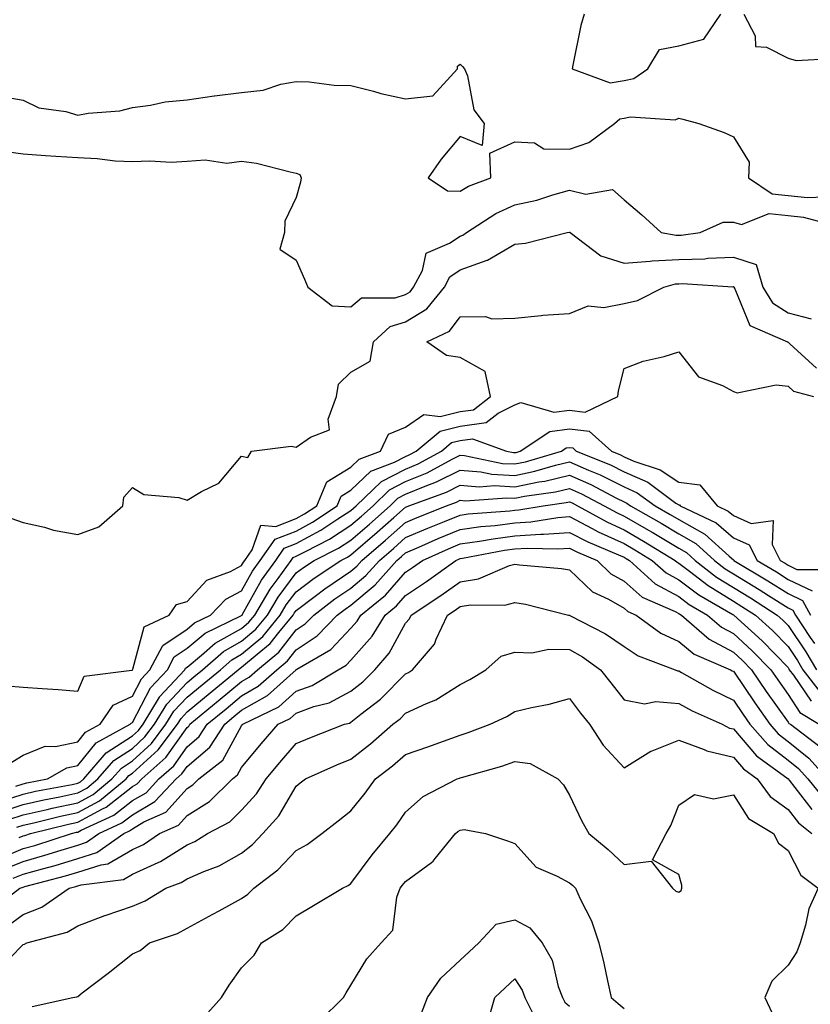
# Model space of a CAD drawing. Units: inches. Extents: x 963203 to 965843, y 7266218 to 7268858.
# Drawn here: x 964767 to 964912, y 7266451 to 7266631 of the extents above; entities that cross this region are included whole.
import ezdxf

# ---------------------------------------------------------------- set-up
doc = ezdxf.new("R2010")
doc.units = ezdxf.units.IN
doc.header["$MEASUREMENT"] = 0
doc.layers.add('Contour_96327266', color=7, linetype='Continuous', true_color=0x9c1293)

msp = doc.modelspace()

# ---------------------------------------------------------------- linework, layer by layer
at = {"layer": 'Contour_96327266'}
for points in [[(964870.75, 7266631.92, 3157), (964870.11, 7266629.86, 3157), (964868.67, 7266622.55, 3157), (964868.52, 7266621.92, 3157), (964875.48, 7266619.35, 3157), (964878.05, 7266619.74, 3157), (964879.83, 7266620.14, 3157), (964882.39, 7266621.92, 3157), (964884.51, 7266625.46, 3157), (964888.05, 7266626.11, 3157), (964892.63, 7266627.34, 3157), (964895.75, 7266631.92, 3157)], [(964899.97, 7266631.92, 3157), (964902.01, 7266627.96, 3157), (964902.11, 7266625.98, 3157), (964904.09, 7266625.88, 3157), (964908.05, 7266623.84, 3157), (964909.56, 7266623.43, 3157), (964916.2, 7266623.77, 3157)], [(964763.17, 7266617.04, 3156), (964768.05, 7266616.16, 3156), (964770.91, 7266614.78, 3156), (964775.88, 7266614.09, 3156), (964778.05, 7266613.43, 3156), (964779.93, 7266613.8, 3156), (964785.76, 7266614.21, 3156), (964788.05, 7266614.84, 3156), (964791.36, 7266615.23, 3156), (964794.08, 7266615.89, 3156), (964798.05, 7266616.24, 3156), (964803, 7266616.97, 3156), (964803.1, 7266616.97, 3156), (964808.05, 7266617.54, 3156), (964811.96, 7266618.01, 3156), (964815.2, 7266619.07, 3156), (964818.05, 7266619.58, 3156), (964820.44, 7266619.53, 3156), (964825.01, 7266618.88, 3156), (964828.05, 7266618.83, 3156), (964832.17, 7266617.8, 3156), (964833.53, 7266617.4, 3156), (964838.05, 7266616.39, 3156), (964843.03, 7266616.94, 3156), (964847.54, 7266621.92, 3156), (964847.56, 7266622.41, 3156), (964848.05, 7266622.73, 3156), (964848.47, 7266622.34, 3156), (964848.85, 7266621.92, 3156), (964849.36, 7266620.61, 3156), (964850.52, 7266614.39, 3156), (964852.43, 7266611.92, 3156), (964852.1, 7266607.87, 3156), (964848.05, 7266609.5, 3156), (964844.58, 7266605.39, 3156), (964842.18, 7266601.92, 3156), (964845.72, 7266599.59, 3156), (964848.05, 7266599.48, 3156), (964849.57, 7266600.4, 3156), (964853.63, 7266601.92, 3156), (964853.48, 7266606.49, 3156), (964858.05, 7266608.52, 3156), (964861.64, 7266608.33, 3156), (964863.39, 7266607.26, 3156), (964868.05, 7266607.19, 3156), (964871.58, 7266608.39, 3156), (964876.3, 7266611.92, 3156), (964877.24, 7266612.73, 3156), (964878.05, 7266612.85, 3156), (964879.25, 7266613.12, 3156), (964887.4, 7266612.57, 3156), (964888.05, 7266612.9, 3156), (964888.8, 7266612.67, 3156), (964891.75, 7266611.92, 3156), (964896.36, 7266610.23, 3156), (964898.05, 7266609.48, 3156), (964900.93, 7266604.8, 3156), (964900.83, 7266601.92, 3156), (964905.13, 7266599, 3156), (964908.05, 7266598.74, 3156), (964911.6, 7266598.37, 3156), (964914.59, 7266598.46, 3156)], [(964763.15, 7266607.02, 3155), (964768.05, 7266606.35, 3155), (964772.18, 7266606.05, 3155), (964774.04, 7266605.93, 3155), (964778.05, 7266605.64, 3155), (964781.63, 7266605.5, 3155), (964784.89, 7266605.08, 3155), (964788.05, 7266604.94, 3155), (964791.22, 7266605.09, 3155), (964795.15, 7266604.82, 3155), (964798.05, 7266605.01, 3155), (964801.4, 7266605.27, 3155), (964805.32, 7266604.65, 3155), (964808.05, 7266605.02, 3155), (964810.74, 7266604.61, 3155), (964816.95, 7266603.02, 3155), (964818.05, 7266602.83, 3155), (964818.68, 7266602.55, 3155), (964818.92, 7266601.92, 3155), (964818.84, 7266601.13, 3155), (964818.05, 7266598.37, 3155), (964815.95, 7266594.02, 3155), (964815.92, 7266591.92, 3155), (964815.03, 7266588.9, 3155), (964818.05, 7266586.87, 3155), (964819.55, 7266583.42, 3155), (964820.15, 7266581.92, 3155), (964824.62, 7266578.49, 3155), (964828.05, 7266578.32, 3155), (964830, 7266579.97, 3155), (964836.13, 7266580, 3155), (964838.05, 7266580.6, 3155), (964838.87, 7266581.1, 3155), (964839.53, 7266581.92, 3155), (964841.14, 7266585.01, 3155), (964841.8, 7266588.17, 3155), (964846.09, 7266589.96, 3155), (964848.05, 7266591.27, 3155), (964848.53, 7266591.44, 3155), (964849.22, 7266591.92, 3155), (964854.56, 7266595.41, 3155), (964858.05, 7266596.99, 3155), (964862.08, 7266597.89, 3155), (964864.99, 7266598.86, 3155), (964868.05, 7266599.68, 3155), (964871.02, 7266598.95, 3155), (964875.93, 7266599.8, 3155), (964878.05, 7266597.91, 3155), (964881.3, 7266595.17, 3155), (964884.86, 7266591.92, 3155), (964887.57, 7266591.44, 3155), (964888.05, 7266591.47, 3155), (964888.49, 7266591.48, 3155), (964891.95, 7266591.92, 3155), (964896.16, 7266593.81, 3155), (964898.05, 7266593.85, 3155), (964899.53, 7266593.4, 3155), (964904.58, 7266595.39, 3155), (964908.05, 7266595.07, 3155), (964910.9, 7266594.77, 3155), (964916.78, 7266593.19, 3155)], [(964765.79, 7266539.66, 3154), (964768.05, 7266538.87, 3154), (964771.99, 7266537.98, 3154), (964773.61, 7266537.48, 3154), (964778.05, 7266536.68, 3154), (964781.91, 7266538.06, 3154), (964786.28, 7266541.92, 3154), (964786.46, 7266543.51, 3154), (964788.05, 7266545.26, 3154), (964790.12, 7266543.99, 3154), (964796.55, 7266543.42, 3154), (964798.05, 7266542.96, 3154), (964800.68, 7266544.55, 3154), (964803.88, 7266546.09, 3154), (964808.05, 7266551, 3154), (964809.21, 7266550.76, 3154), (964809.85, 7266551.92, 3154), (964817.13, 7266552.84, 3154), (964818.05, 7266552.65, 3154), (964820.63, 7266554.5, 3154), (964824.14, 7266555.83, 3154), (964823.9, 7266557.77, 3154), (964825.39, 7266561.92, 3154), (964825.79, 7266564.18, 3154), (964828.05, 7266566.38, 3154), (964831.58, 7266568.39, 3154), (964832.21, 7266571.92, 3154), (964835.26, 7266574.71, 3154), (964838.05, 7266575.6, 3154), (964841.97, 7266578, 3154), (964845.16, 7266581.92, 3154), (964846.15, 7266583.82, 3154), (964848.05, 7266585.09, 3154), (964853.01, 7266586.88, 3154), (964853.07, 7266586.9, 3154), (964858.05, 7266589.83, 3154), (964860, 7266589.97, 3154), (964867.63, 7266591.92, 3154), (964868.05, 7266591.99, 3154), (964868.11, 7266591.98, 3154), (964868.17, 7266591.92, 3154), (964873.79, 7266587.66, 3154), (964878.05, 7266586.3, 3154), (964882.8, 7266586.67, 3154), (964883.19, 7266586.78, 3154), (964888.05, 7266587.02, 3154), (964892.82, 7266587.15, 3154), (964893.36, 7266587.23, 3154), (964898.05, 7266587.4, 3154), (964902.21, 7266586.08, 3154), (964903.46, 7266581.92, 3154), (964905.22, 7266579.09, 3154), (964908.05, 7266577.26, 3154), (964912.29, 7266576.16, 3154)], [(964765.1, 7266508.97, 3153), (964768.05, 7266508.73, 3153), (964771.52, 7266508.45, 3153), (964774.45, 7266508.32, 3153), (964778.05, 7266508.01, 3153), (964779.22, 7266510.75, 3153), (964787.95, 7266511.82, 3153), (964788.05, 7266511.86, 3153), (964788.07, 7266511.9, 3153), (964788.09, 7266511.92, 3153), (964788.13, 7266512, 3153), (964790.22, 7266519.75, 3153), (964794.76, 7266521.92, 3153), (964796.14, 7266523.83, 3153), (964798.05, 7266524.4, 3153), (964801.68, 7266528.29, 3153), (964806.02, 7266529.89, 3153), (964808.05, 7266530.96, 3153), (964808.39, 7266531.58, 3153), (964808.64, 7266531.92, 3153), (964809.98, 7266533.85, 3153), (964811.59, 7266538.38, 3153), (964814.28, 7266538.15, 3153), (964818.05, 7266539.6, 3153), (964819.55, 7266540.42, 3153), (964821.79, 7266541.92, 3153), (964823.66, 7266546.31, 3153), (964828.05, 7266549, 3153), (964829.54, 7266550.43, 3153), (964833.47, 7266551.92, 3153), (964834.95, 7266555.02, 3153), (964838.05, 7266556.29, 3153), (964841.37, 7266558.6, 3153), (964844.4, 7266558.27, 3153), (964848.05, 7266559.18, 3153), (964850.47, 7266559.5, 3153), (964853.57, 7266561.92, 3153), (964852.63, 7266566.5, 3153), (964848.05, 7266569.08, 3153), (964845.55, 7266569.42, 3153), (964841.97, 7266571.92, 3153), (964846.11, 7266573.86, 3153), (964848.05, 7266576.51, 3153), (964852.7, 7266576.57, 3153), (964853.84, 7266576.13, 3153), (964858.05, 7266576.27, 3153), (964862.85, 7266576.72, 3153), (964863.15, 7266576.82, 3153), (964868.05, 7266577.11, 3153), (964871.47, 7266578.5, 3153), (964874.35, 7266578.22, 3153), (964878.05, 7266578.93, 3153), (964880.49, 7266579.48, 3153), (964885.34, 7266581.92, 3153), (964887.43, 7266582.54, 3153), (964888.05, 7266582.56, 3153), (964888.71, 7266582.58, 3153), (964897.95, 7266582.02, 3153), (964898.05, 7266582.03, 3153), (964898.13, 7266582, 3153), (964898.16, 7266581.92, 3153), (964898.32, 7266581.65, 3153), (964901.04, 7266574.91, 3153), (964907.93, 7266571.92, 3153), (964908.01, 7266571.88, 3153), (964908.05, 7266571.87, 3153), (964908.41, 7266571.56, 3153), (964913.27, 7266567.14, 3153)], [(964765.36, 7266494.61, 3152), (964768.05, 7266496.3, 3152), (964772.08, 7266497.89, 3152), (964773.97, 7266497.84, 3152), (964778.05, 7266498.7, 3152), (964779.5, 7266500.47, 3152), (964782.15, 7266501.92, 3152), (964784.56, 7266505.41, 3152), (964788.05, 7266507.06, 3152), (964789.73, 7266510.24, 3152), (964791.27, 7266511.92, 3152), (964793.65, 7266516.32, 3152), (964798.05, 7266519.36, 3152), (964799.45, 7266520.52, 3152), (964802.35, 7266521.92, 3152), (964805.13, 7266524.84, 3152), (964808.05, 7266526.38, 3152), (964810.03, 7266529.94, 3152), (964811.47, 7266531.92, 3152), (964814.17, 7266535.8, 3152), (964818.05, 7266537.29, 3152), (964821.05, 7266538.92, 3152), (964825.51, 7266541.92, 3152), (964826.26, 7266543.71, 3152), (964828.05, 7266544.79, 3152), (964831.7, 7266548.27, 3152), (964836.05, 7266549.92, 3152), (964838.05, 7266550.96, 3152), (964838.72, 7266551.25, 3152), (964839.98, 7266551.92, 3152), (964844.37, 7266555.6, 3152), (964848.05, 7266556.52, 3152), (964852.81, 7266557.16, 3152), (964855.02, 7266558.89, 3152), (964858.05, 7266560.4, 3152), (964859.16, 7266560.81, 3152), (964865.19, 7266559.06, 3152), (964868.05, 7266559.43, 3152), (964870.9, 7266559.07, 3152), (964876.92, 7266561.92, 3152), (964877.01, 7266562.96, 3152), (964878.05, 7266567.02, 3152), (964881.56, 7266568.41, 3152), (964885.38, 7266569.25, 3152), (964888.05, 7266570.08, 3152), (964891.67, 7266565.54, 3152), (964896.05, 7266563.92, 3152), (964898.05, 7266562.83, 3152), (964898.74, 7266562.61, 3152), (964905.89, 7266564.08, 3152), (964908.05, 7266563.8, 3152), (964909.06, 7266562.93, 3152), (964912.74, 7266561.92, 3152)], [(964766.75, 7266490.62, 3151), (964768.05, 7266491.05, 3151), (964768.76, 7266491.21, 3151), (964772.53, 7266491.92, 3151), (964776.04, 7266493.93, 3151), (964778.05, 7266494.36, 3151), (964781.43, 7266498.54, 3151), (964787.67, 7266501.92, 3151), (964787.83, 7266502.14, 3151), (964788.05, 7266502.25, 3151), (964791.38, 7266508.59, 3151), (964794.46, 7266511.92, 3151), (964795.72, 7266514.25, 3151), (964798.05, 7266515.87, 3151), (964801.35, 7266518.62, 3151), (964807.9, 7266521.77, 3151), (964808.05, 7266521.85, 3151), (964808.09, 7266521.88, 3151), (964808.12, 7266521.92, 3151), (964808.21, 7266522.08, 3151), (964811.67, 7266528.3, 3151), (964814.3, 7266531.92, 3151), (964815.83, 7266534.14, 3151), (964818.05, 7266534.99, 3151), (964822.53, 7266537.44, 3151), (964825.65, 7266539.52, 3151), (964828.05, 7266541.06, 3151), (964828.51, 7266541.46, 3151), (964829.04, 7266541.92, 3151), (964833.63, 7266546.34, 3151), (964838.05, 7266548.65, 3151), (964840.36, 7266549.61, 3151), (964844.63, 7266551.92, 3151), (964846.49, 7266553.48, 3151), (964848.05, 7266553.86, 3151), (964850.3, 7266554.17, 3151), (964856.54, 7266551.92, 3151), (964857.8, 7266551.67, 3151), (964858.05, 7266551.65, 3151), (964858.27, 7266551.7, 3151), (964859.04, 7266551.92, 3151), (964864.43, 7266555.54, 3151), (964868.05, 7266556, 3151), (964871.68, 7266555.55, 3151), (964875.72, 7266551.92, 3151), (964877.38, 7266551.25, 3151), (964878.05, 7266550.91, 3151), (964879.86, 7266550.11, 3151), (964884.65, 7266548.52, 3151), (964888.05, 7266546.26, 3151), (964891.89, 7266545.76, 3151), (964895.06, 7266541.92, 3151), (964897.09, 7266540.96, 3151), (964898.05, 7266540.12, 3151), (964901.28, 7266538.69, 3151), (964905.35, 7266539.22, 3151), (964905.16, 7266534.81, 3151), (964906.64, 7266531.92, 3151), (964907.52, 7266531.39, 3151), (964908.05, 7266531.06, 3151), (964909.69, 7266530.28, 3151), (964916.41, 7266530.28, 3151)], [(964763.9, 7266487.77, 3150), (964768.05, 7266489.16, 3150), (964770.31, 7266489.66, 3150), (964777.06, 7266490.93, 3150), (964778.05, 7266491.14, 3150), (964778.56, 7266491.41, 3150), (964779.17, 7266491.92, 3150), (964783.27, 7266496.7, 3150), (964788.05, 7266499.79, 3150), (964789.16, 7266500.81, 3150), (964790, 7266501.92, 3150), (964793.01, 7266506.88, 3150), (964793.04, 7266506.93, 3150), (964797.64, 7266511.92, 3150), (964797.79, 7266512.18, 3150), (964798.05, 7266512.37, 3150), (964800.73, 7266514.6, 3150), (964803.22, 7266516.75, 3150), (964808.05, 7266519.48, 3150), (964809.37, 7266520.6, 3150), (964810.45, 7266521.92, 3150), (964813.29, 7266526.68, 3150), (964814.72, 7266528.59, 3150), (964817.12, 7266531.92, 3150), (964817.5, 7266532.47, 3150), (964818.05, 7266532.67, 3150), (964819.71, 7266533.58, 3150), (964824.13, 7266535.84, 3150), (964828.05, 7266538.35, 3150), (964829.97, 7266540, 3150), (964832.13, 7266541.92, 3150), (964835.14, 7266544.83, 3150), (964838.05, 7266546.34, 3150), (964842, 7266547.97, 3150), (964846.59, 7266550.46, 3150), (964848.05, 7266551.19, 3150), (964848.84, 7266551.13, 3150), (964855.82, 7266549.69, 3150), (964858.05, 7266549.57, 3150), (964860, 7266549.97, 3150), (964866.59, 7266551.92, 3150), (964867.46, 7266552.51, 3150), (964868.05, 7266552.58, 3150), (964868.64, 7266552.51, 3150), (964869.29, 7266551.92, 3150), (964875.54, 7266549.41, 3150), (964878.05, 7266548.15, 3150), (964882.37, 7266546.24, 3150), (964887.55, 7266542.42, 3150), (964888.05, 7266542.09, 3150), (964888.2, 7266542.07, 3150), (964888.31, 7266541.92, 3150), (964894.92, 7266538.8, 3150), (964898.05, 7266536.07, 3150), (964900.92, 7266534.79, 3150), (964902.4, 7266531.92, 3150), (964905.93, 7266529.8, 3150), (964908.05, 7266528.45, 3150), (964912.48, 7266526.35, 3150)], [(964764.05, 7266485.92, 3149), (964768.05, 7266487.26, 3149), (964771.86, 7266488.11, 3149), (964774.8, 7266488.67, 3149), (964778.05, 7266489.35, 3149), (964779.71, 7266490.26, 3149), (964781.74, 7266491.92, 3149), (964784.66, 7266495.31, 3149), (964788.05, 7266497.52, 3149), (964790.35, 7266499.62, 3149), (964792.09, 7266501.92, 3149), (964794.35, 7266505.62, 3149), (964798.05, 7266509.58, 3149), (964799.33, 7266510.64, 3149), (964800.9, 7266511.92, 3149), (964804.74, 7266515.23, 3149), (964808.05, 7266517.11, 3149), (964810.66, 7266519.31, 3149), (964812.79, 7266521.92, 3149), (964814.75, 7266525.22, 3149), (964818.05, 7266529.62, 3149), (964819.37, 7266530.6, 3149), (964821.34, 7266531.92, 3149), (964825.78, 7266534.19, 3149), (964828.05, 7266535.64, 3149), (964831.43, 7266538.54, 3149), (964835.23, 7266541.92, 3149), (964836.66, 7266543.31, 3149), (964838.05, 7266544.03, 3149), (964841.65, 7266545.52, 3149), (964843.69, 7266546.28, 3149), (964848.05, 7266548.42, 3149), (964851.83, 7266548.14, 3149), (964853.85, 7266547.72, 3149), (964858.05, 7266547.48, 3149), (964861.73, 7266548.24, 3149), (964865.47, 7266549.34, 3149), (964868.05, 7266549.96, 3149), (964871.55, 7266548.42, 3149), (964873.69, 7266547.56, 3149), (964878.05, 7266545.39, 3149), (964880.45, 7266544.32, 3149), (964883.71, 7266541.92, 3149), (964886.48, 7266540.35, 3149), (964888.05, 7266539.39, 3149), (964892.83, 7266536.7, 3149), (964897.3, 7266532.67, 3149), (964898.05, 7266532.02, 3149), (964898.12, 7266531.99, 3149), (964898.15, 7266531.92, 3149), (964904.33, 7266528.2, 3149), (964908.05, 7266525.85, 3149), (964910.72, 7266524.59, 3149), (964912.19, 7266521.92, 3149)], [(964765.47, 7266484.5, 3148), (964768.05, 7266485.37, 3148), (964772.48, 7266486.35, 3148), (964773.39, 7266486.58, 3148), (964778.05, 7266487.56, 3148), (964780.87, 7266489.1, 3148), (964784.32, 7266491.92, 3148), (964786.05, 7266493.92, 3148), (964788.05, 7266495.23, 3148), (964791.56, 7266498.41, 3148), (964794.19, 7266501.92, 3148), (964795.65, 7266504.32, 3148), (964798.05, 7266506.88, 3148), (964800.8, 7266509.17, 3148), (964804.17, 7266511.92, 3148), (964806.25, 7266513.72, 3148), (964808.05, 7266514.73, 3148), (964811.95, 7266518.02, 3148), (964815.12, 7266521.92, 3148), (964816.21, 7266523.76, 3148), (964818.05, 7266526.2, 3148), (964821.32, 7266528.65, 3148), (964826.22, 7266531.92, 3148), (964827.43, 7266532.54, 3148), (964828.05, 7266532.94, 3148), (964832.88, 7266537.09, 3148), (964835.89, 7266539.76, 3148), (964838.05, 7266541.68, 3148), (964838.22, 7266541.75, 3148), (964838.66, 7266541.92, 3148), (964845.54, 7266544.43, 3148), (964848.05, 7266545.67, 3148), (964851.54, 7266545.41, 3148), (964854.36, 7266545.61, 3148), (964858.05, 7266545.4, 3148), (964862.42, 7266546.3, 3148), (964863.52, 7266546.45, 3148), (964868.05, 7266547.53, 3148), (964871.95, 7266545.82, 3148), (964876.63, 7266543.34, 3148), (964878.05, 7266542.63, 3148), (964878.54, 7266542.41, 3148), (964879.21, 7266541.92, 3148), (964884.84, 7266538.71, 3148), (964888.05, 7266536.76, 3148), (964891.15, 7266535.02, 3148), (964894.58, 7266531.92, 3148), (964896.54, 7266530.41, 3148), (964898.05, 7266529.48, 3148), (964902.75, 7266526.62, 3148), (964904.45, 7266525.52, 3148), (964908.05, 7266523.24, 3148), (964908.95, 7266522.82, 3148), (964909.44, 7266521.92, 3148), (964912.13, 7266517.84, 3148), (964912.87, 7266516.74, 3148)], [(964766.89, 7266483.08, 3147), (964768.05, 7266483.47, 3147), (964770.04, 7266483.91, 3147), (964774.87, 7266485.1, 3147), (964778.05, 7266485.78, 3147), (964782.03, 7266487.94, 3147), (964786.89, 7266491.92, 3147), (964787.42, 7266492.55, 3147), (964788.05, 7266492.95, 3147), (964792.75, 7266497.22, 3147), (964796.29, 7266501.92, 3147), (964796.96, 7266503.01, 3147), (964798.05, 7266504.19, 3147), (964802.27, 7266507.7, 3147), (964807.44, 7266511.92, 3147), (964807.77, 7266512.2, 3147), (964808.05, 7266512.36, 3147), (964810.87, 7266514.74, 3147), (964813.27, 7266516.7, 3147), (964814.87, 7266518.74, 3147), (964817.46, 7266521.92, 3147), (964817.68, 7266522.29, 3147), (964818.05, 7266522.78, 3147), (964821.49, 7266525.36, 3147), (964823.26, 7266526.71, 3147), (964828.05, 7266529.98, 3147), (964829.11, 7266530.86, 3147), (964830.06, 7266531.92, 3147), (964834.36, 7266535.61, 3147), (964838.05, 7266538.88, 3147), (964840.17, 7266539.8, 3147), (964845.56, 7266541.92, 3147), (964847.39, 7266542.58, 3147), (964848.05, 7266542.92, 3147), (964848.98, 7266542.85, 3147), (964856.57, 7266543.4, 3147), (964858.05, 7266543.32, 3147), (964859.81, 7266543.68, 3147), (964865.48, 7266544.49, 3147), (964868.05, 7266545.09, 3147), (964870.26, 7266544.13, 3147), (964874.43, 7266541.92, 3147), (964876.76, 7266540.63, 3147), (964878.05, 7266540.05, 3147), (964882.5, 7266537.47, 3147), (964883.2, 7266537.07, 3147), (964888.05, 7266534.14, 3147), (964889.47, 7266533.34, 3147), (964891.04, 7266531.92, 3147), (964894.98, 7266528.85, 3147), (964898.05, 7266526.97, 3147), (964901.18, 7266525.05, 3147), (964906.08, 7266521.92, 3147), (964907.11, 7266520.98, 3147), (964908.05, 7266520.02, 3147), (964911.31, 7266515.18, 3147), (964913.26, 7266511.92, 3147)], [(964767.32, 7266481.19, 3146), (964768.05, 7266481.49, 3146), (964768.38, 7266481.59, 3146), (964769.42, 7266481.92, 3146), (964776.34, 7266483.63, 3146), (964778.05, 7266483.99, 3146), (964782.58, 7266486.45, 3146), (964783.23, 7266486.74, 3146), (964788.05, 7266490.51, 3146), (964788.94, 7266491.03, 3146), (964789.77, 7266491.92, 3146), (964794.15, 7266495.82, 3146), (964798.05, 7266501.35, 3146), (964798.36, 7266501.61, 3146), (964798.56, 7266501.92, 3146), (964803.73, 7266506.24, 3146), (964808.05, 7266509.76, 3146), (964809.42, 7266510.55, 3146), (964810.93, 7266511.92, 3146), (964814.87, 7266515.1, 3146), (964818.05, 7266519.21, 3146), (964819.68, 7266520.29, 3146), (964821.25, 7266521.92, 3146), (964825.11, 7266524.86, 3146), (964828.05, 7266526.86, 3146), (964830.8, 7266529.17, 3146), (964833.26, 7266531.92, 3146), (964835.84, 7266534.13, 3146), (964838.05, 7266536.09, 3146), (964842.12, 7266537.85, 3146), (964845.18, 7266539.05, 3146), (964848.05, 7266540.22, 3146), (964849.53, 7266540.44, 3146), (964857.15, 7266541.02, 3146), (964858.05, 7266541.14, 3146), (964858.78, 7266541.19, 3146), (964863.24, 7266541.92, 3146), (964867.44, 7266542.53, 3146), (964868.05, 7266542.66, 3146), (964868.57, 7266542.44, 3146), (964869.54, 7266541.92, 3146), (964875.03, 7266538.9, 3146), (964878.05, 7266537.53, 3146), (964881.6, 7266535.47, 3146), (964887.39, 7266531.92, 3146), (964887.74, 7266531.61, 3146), (964888.05, 7266531.44, 3146), (964890, 7266529.97, 3146), (964893.43, 7266527.3, 3146), (964898.05, 7266524.47, 3146), (964899.63, 7266523.5, 3146), (964902.09, 7266521.92, 3146), (964905.22, 7266519.09, 3146), (964908.05, 7266516.16, 3146), (964909.76, 7266513.63, 3146), (964910.77, 7266511.92, 3146), (964913.91, 7266507.78, 3146)], [(964763.3, 7266477.17, 3145), (964768.05, 7266479.16, 3145), (964770.21, 7266479.76, 3145), (964776.88, 7266481.92, 3145), (964777.82, 7266482.15, 3145), (964778.05, 7266482.2, 3145), (964778.67, 7266482.54, 3145), (964784.66, 7266485.31, 3145), (964788.05, 7266487.95, 3145), (964790.57, 7266489.4, 3145), (964792.9, 7266491.92, 3145), (964795.63, 7266494.34, 3145), (964798.05, 7266497.78, 3145), (964800.29, 7266499.68, 3145), (964801.76, 7266501.92, 3145), (964805.19, 7266504.78, 3145), (964808.05, 7266507.13, 3145), (964811.09, 7266508.88, 3145), (964814.47, 7266511.92, 3145), (964816.45, 7266513.52, 3145), (964818.05, 7266515.58, 3145), (964821.87, 7266518.1, 3145), (964825.53, 7266521.92, 3145), (964826.97, 7266523, 3145), (964828.05, 7266523.75, 3145), (964832.5, 7266527.47, 3145), (964836.48, 7266531.92, 3145), (964837.33, 7266532.64, 3145), (964838.05, 7266533.29, 3145), (964840.46, 7266534.33, 3145), (964844.04, 7266535.93, 3145), (964848.05, 7266537.57, 3145), (964851.85, 7266538.12, 3145), (964854.45, 7266538.32, 3145), (964858.05, 7266538.78, 3145), (964861.01, 7266538.96, 3145), (964865.9, 7266539.77, 3145), (964868.05, 7266539.93, 3145), (964872.18, 7266537.79, 3145), (964873.3, 7266537.17, 3145), (964878.05, 7266535.02, 3145), (964880, 7266533.87, 3145), (964883.2, 7266531.92, 3145), (964885.75, 7266529.62, 3145), (964888.05, 7266528.37, 3145), (964891.73, 7266525.6, 3145), (964897.95, 7266522.02, 3145), (964898.05, 7266521.96, 3145), (964898.07, 7266521.94, 3145), (964898.11, 7266521.92, 3145), (964903.31, 7266517.18, 3145), (964908.05, 7266512.3, 3145), (964908.21, 7266512.08, 3145), (964908.29, 7266511.92, 3145), (964909.06, 7266510.91, 3145), (964912.26, 7266506.13, 3145)], [(964764.59, 7266475.38, 3144), (964768.05, 7266476.81, 3144), (964772.03, 7266477.94, 3144), (964775.04, 7266478.91, 3144), (964778.05, 7266479.82, 3144), (964779.64, 7266480.33, 3144), (964781.9, 7266481.92, 3144), (964786.11, 7266483.86, 3144), (964788.05, 7266485.38, 3144), (964792.19, 7266487.78, 3144), (964796.04, 7266491.92, 3144), (964797.1, 7266492.87, 3144), (964798.05, 7266494.21, 3144), (964802.22, 7266497.75, 3144), (964804.96, 7266501.92, 3144), (964806.64, 7266503.33, 3144), (964808.05, 7266504.48, 3144), (964812.77, 7266507.2, 3144), (964818.01, 7266511.92, 3144), (964818.05, 7266511.96, 3144), (964818.17, 7266512.04, 3144), (964824.36, 7266515.61, 3144), (964828.05, 7266519.51, 3144), (964829.18, 7266520.79, 3144), (964829.88, 7266521.92, 3144), (964834.4, 7266525.57, 3144), (964838.05, 7266529.75, 3144), (964839.35, 7266530.62, 3144), (964841.15, 7266531.92, 3144), (964845.92, 7266534.05, 3144), (964848.05, 7266534.93, 3144), (964851.56, 7266535.43, 3144), (964854.07, 7266535.9, 3144), (964858.05, 7266536.41, 3144), (964862.84, 7266536.71, 3144), (964863.27, 7266536.7, 3144), (964868.05, 7266537.06, 3144), (964871.44, 7266535.31, 3144), (964877, 7266532.97, 3144), (964878.05, 7266532.5, 3144), (964878.41, 7266532.28, 3144), (964879.01, 7266531.92, 3144), (964883.76, 7266527.63, 3144), (964888.05, 7266525.3, 3144), (964889.98, 7266523.85, 3144), (964893.33, 7266521.92, 3144), (964895.85, 7266519.72, 3144), (964898.05, 7266518.56, 3144), (964901.52, 7266515.39, 3144), (964904.89, 7266511.92, 3144), (964906.17, 7266510.04, 3144), (964908.05, 7266507.38, 3144), (964910.24, 7266504.11, 3144), (964913.77, 7266501.92, 3144)], [(964766.24, 7266473.73, 3143), (964768.05, 7266474.48, 3143), (964771.61, 7266475.48, 3143), (964773.89, 7266476.08, 3143), (964778.05, 7266477.33, 3143), (964781.53, 7266478.44, 3143), (964786.46, 7266481.92, 3143), (964787.55, 7266482.42, 3143), (964788.05, 7266482.81, 3143), (964790.17, 7266484.04, 3143), (964794.15, 7266485.82, 3143), (964798.05, 7266490.16, 3143), (964799.13, 7266490.84, 3143), (964800.24, 7266491.92, 3143), (964804.59, 7266495.38, 3143), (964808.05, 7266501.66, 3143), (964808.17, 7266501.8, 3143), (964808.27, 7266501.92, 3143), (964814.83, 7266505.14, 3143), (964818.05, 7266507.96, 3143), (964820.94, 7266509.03, 3143), (964825.72, 7266511.92, 3143), (964827.2, 7266512.77, 3143), (964828.05, 7266513.68, 3143), (964831.94, 7266518.03, 3143), (964834.32, 7266521.92, 3143), (964836.38, 7266523.59, 3143), (964838.05, 7266525.49, 3143), (964841.9, 7266528.07, 3143), (964847.23, 7266531.92, 3143), (964847.8, 7266532.17, 3143), (964848.05, 7266532.28, 3143), (964848.47, 7266532.34, 3143), (964856.17, 7266533.8, 3143), (964858.05, 7266534.05, 3143), (964860.32, 7266534.19, 3143), (964865.94, 7266534.03, 3143), (964868.05, 7266534.19, 3143), (964869.54, 7266533.41, 3143), (964873.11, 7266531.92, 3143), (964875.62, 7266529.49, 3143), (964878.05, 7266528.1, 3143), (964881.35, 7266525.22, 3143), (964887.37, 7266522.6, 3143), (964888.05, 7266522.23, 3143), (964888.23, 7266522.1, 3143), (964888.54, 7266521.92, 3143), (964893.63, 7266517.5, 3143), (964898.05, 7266515.15, 3143), (964899.74, 7266513.61, 3143), (964901.37, 7266511.92, 3143), (964904.08, 7266507.95, 3143), (964908.05, 7266502.34, 3143), (964908.22, 7266502.09, 3143), (964908.49, 7266501.92, 3143), (964913.92, 7266497.79, 3143)], [(964762.11, 7266467.86, 3142), (964767.44, 7266471.92, 3142), (964767.89, 7266472.08, 3142), (964768.05, 7266472.13, 3142), (964768.35, 7266472.22, 3142), (964775.81, 7266474.16, 3142), (964778.05, 7266474.84, 3142), (964782.36, 7266476.23, 3142), (964783.59, 7266476.38, 3142), (964788.05, 7266478.98, 3142), (964790.07, 7266479.9, 3142), (964792.99, 7266481.92, 3142), (964796.49, 7266483.48, 3142), (964798.05, 7266485.21, 3142), (964802.19, 7266487.78, 3142), (964806.37, 7266491.92, 3142), (964807.31, 7266492.66, 3142), (964808.05, 7266494.02, 3142), (964811.62, 7266498.35, 3142), (964814.74, 7266501.92, 3142), (964816.96, 7266503.01, 3142), (964818.05, 7266503.97, 3142), (964821.29, 7266505.16, 3142), (964824.09, 7266505.88, 3142), (964828.05, 7266507.96, 3142), (964830.26, 7266509.71, 3142), (964832.43, 7266511.92, 3142), (964835.04, 7266514.93, 3142), (964838.05, 7266520.41, 3142), (964838.76, 7266521.21, 3142), (964839.1, 7266521.92, 3142), (964844.5, 7266525.47, 3142), (964848.05, 7266528.01, 3142), (964851.4, 7266528.57, 3142), (964857.1, 7266530.97, 3142), (964858.05, 7266531.22, 3142), (964858.88, 7266531.09, 3142), (964866.58, 7266530.45, 3142), (964868.05, 7266530.17, 3142), (964872.27, 7266526.14, 3142), (964875.17, 7266524.8, 3142), (964878.05, 7266523.16, 3142), (964878.71, 7266522.58, 3142), (964880.24, 7266521.92, 3142), (964884.76, 7266518.63, 3142), (964888.05, 7266517.1, 3142), (964890.87, 7266514.74, 3142), (964897.52, 7266511.92, 3142), (964897.85, 7266511.72, 3142), (964898.05, 7266511.64, 3142), (964901.97, 7266505.84, 3142), (964904.72, 7266501.92, 3142), (964906.28, 7266500.15, 3142), (964908.05, 7266498.79, 3142), (964911.87, 7266495.74, 3142), (964915.29, 7266491.92, 3142)], [(964765.08, 7266464.89, 3141), (964768.05, 7266467.1, 3141), (964771.51, 7266468.46, 3141), (964776.47, 7266471.92, 3141), (964777.73, 7266472.24, 3141), (964778.05, 7266472.34, 3141), (964778.67, 7266472.55, 3141), (964786.44, 7266473.53, 3141), (964788.05, 7266474.47, 3141), (964792.75, 7266476.62, 3141), (964793.19, 7266476.78, 3141), (964798.05, 7266479.85, 3141), (964799.49, 7266480.48, 3141), (964801.83, 7266481.92, 3141), (964805.88, 7266484.09, 3141), (964808.05, 7266486.23, 3141), (964810.77, 7266489.2, 3141), (964812.53, 7266491.92, 3141), (964815.04, 7266494.93, 3141), (964818.05, 7266498.38, 3141), (964820.52, 7266499.45, 3141), (964826.86, 7266501.92, 3141), (964827.81, 7266502.16, 3141), (964828.05, 7266502.29, 3141), (964829.88, 7266503.75, 3141), (964833.46, 7266506.51, 3141), (964838.05, 7266511.17, 3141), (964838.57, 7266511.4, 3141), (964839.32, 7266511.92, 3141), (964843.36, 7266516.61, 3141), (964843.66, 7266517.53, 3141), (964845.74, 7266521.92, 3141), (964847.13, 7266522.84, 3141), (964848.05, 7266523.49, 3141), (964849.94, 7266523.81, 3141), (964856.23, 7266523.74, 3141), (964858.05, 7266524.21, 3141), (964860.03, 7266523.9, 3141), (964867.88, 7266521.92, 3141), (964868.01, 7266521.88, 3141), (964868.05, 7266521.88, 3141), (964868.13, 7266521.84, 3141), (964874.63, 7266518.5, 3141), (964878.05, 7266516.19, 3141), (964880.61, 7266514.48, 3141), (964887.41, 7266511.92, 3141), (964887.84, 7266511.71, 3141), (964888.05, 7266511.7, 3141), (964888.55, 7266511.42, 3141), (964894.28, 7266508.15, 3141), (964898.05, 7266506.34, 3141), (964899.84, 7266503.71, 3141), (964901.09, 7266501.92, 3141), (964904.35, 7266498.22, 3141), (964908.05, 7266495.38, 3141), (964909.97, 7266493.84, 3141), (964911.69, 7266491.92, 3141), (964914.54, 7266488.41, 3141)], [(964763.26, 7266456.71, 3140), (964768.05, 7266461.61, 3140), (964768.28, 7266461.69, 3140), (964768.73, 7266461.92, 3140), (964776.1, 7266463.87, 3140), (964778.05, 7266465.06, 3140), (964783.04, 7266466.91, 3140), (964783.05, 7266466.92, 3140), (964788.05, 7266468.62, 3140), (964790.38, 7266469.59, 3140), (964794.18, 7266471.92, 3140), (964797.01, 7266472.96, 3140), (964798.05, 7266473.63, 3140), (964801.11, 7266474.98, 3140), (964803.94, 7266476.03, 3140), (964808.05, 7266478.35, 3140), (964810.04, 7266479.93, 3140), (964811.93, 7266481.92, 3140), (964814.83, 7266485.14, 3140), (964818.05, 7266490.6, 3140), (964818.79, 7266491.18, 3140), (964819.73, 7266491.92, 3140), (964825.47, 7266494.5, 3140), (964828.05, 7266495.55, 3140), (964831.64, 7266498.33, 3140), (964835.74, 7266501.92, 3140), (964837.04, 7266502.93, 3140), (964838.05, 7266503.95, 3140), (964841.86, 7266505.73, 3140), (964843.58, 7266506.39, 3140), (964848.05, 7266509.22, 3140), (964849.84, 7266510.13, 3140), (964852.72, 7266511.92, 3140), (964855.57, 7266514.4, 3140), (964858.05, 7266515.11, 3140), (964861.15, 7266515.02, 3140), (964864.29, 7266515.68, 3140), (964868.05, 7266515.6, 3140), (964870.41, 7266514.28, 3140), (964873.74, 7266511.92, 3140), (964875.62, 7266509.49, 3140), (964878.05, 7266506.41, 3140), (964881.8, 7266505.67, 3140), (964883.85, 7266506.12, 3140), (964888.05, 7266505.72, 3140), (964890.51, 7266504.38, 3140), (964896.01, 7266501.92, 3140), (964897.37, 7266501.24, 3140), (964898.05, 7266501.07, 3140), (964902.27, 7266496.14, 3140), (964907.86, 7266492.11, 3140), (964908.05, 7266491.96, 3140), (964908.07, 7266491.94, 3140), (964908.1, 7266491.92, 3140), (964908.29, 7266491.68, 3140), (964912.44, 7266486.31, 3140)], [(964769.7, 7266450.27, 3139), (964777.15, 7266451.92, 3139), (964777.91, 7266452.06, 3139), (964778.05, 7266452.12, 3139), (964778.88, 7266452.75, 3139), (964783.62, 7266456.35, 3139), (964788.05, 7266459.93, 3139), (964789.45, 7266460.52, 3139), (964791.17, 7266461.92, 3139), (964796.33, 7266463.64, 3139), (964798.05, 7266464.59, 3139), (964802.8, 7266467.17, 3139), (964803.91, 7266467.78, 3139), (964808.05, 7266470.03, 3139), (964809.17, 7266470.8, 3139), (964810.29, 7266471.92, 3139), (964814.68, 7266475.29, 3139), (964818.05, 7266478.85, 3139), (964820.03, 7266479.94, 3139), (964822.72, 7266481.92, 3139), (964825.74, 7266484.23, 3139), (964828.05, 7266486.06, 3139), (964830.67, 7266489.3, 3139), (964832.53, 7266491.92, 3139), (964835.67, 7266494.3, 3139), (964838.05, 7266496.37, 3139), (964842.15, 7266497.82, 3139), (964844.97, 7266498.84, 3139), (964848.05, 7266499.95, 3139), (964849.54, 7266500.43, 3139), (964853.52, 7266501.92, 3139), (964856.59, 7266503.38, 3139), (964858.05, 7266504.25, 3139), (964861.13, 7266505, 3139), (964864.36, 7266505.61, 3139), (964868.05, 7266506.63, 3139), (964870.09, 7266503.96, 3139), (964871.7, 7266501.92, 3139), (964874.23, 7266498.1, 3139), (964878.05, 7266493.94, 3139), (964882.97, 7266497, 3139), (964883.18, 7266497.05, 3139), (964888.05, 7266498.99, 3139), (964892.68, 7266497.29, 3139), (964893.18, 7266497.05, 3139), (964898.05, 7266495.88, 3139), (964899.88, 7266493.75, 3139), (964902.42, 7266491.92, 3139), (964904.81, 7266488.68, 3139), (964908.05, 7266486.35, 3139), (964909.99, 7266483.86, 3139), (964912.43, 7266481.92, 3139)], [(964801.39, 7266448.58, 3138), (964804.37, 7266451.92, 3138), (964805.78, 7266454.19, 3138), (964808.05, 7266457.32, 3138), (964810.32, 7266459.65, 3138), (964811.7, 7266461.92, 3138), (964815.59, 7266464.38, 3138), (964818.05, 7266466.85, 3138), (964821.19, 7266468.78, 3138), (964826.52, 7266471.92, 3138), (964827.55, 7266472.42, 3138), (964828.05, 7266472.77, 3138), (964831.94, 7266478.03, 3138), (964835.19, 7266481.92, 3138), (964836.46, 7266483.51, 3138), (964838.05, 7266485.81, 3138), (964841.26, 7266488.71, 3138), (964847.52, 7266491.92, 3138), (964847.91, 7266492.06, 3138), (964848.05, 7266492.11, 3138), (964848.32, 7266492.19, 3138), (964855.68, 7266494.29, 3138), (964858.05, 7266495.11, 3138), (964860.86, 7266494.73, 3138), (964865.92, 7266491.92, 3138), (964866.96, 7266490.83, 3138), (964868.05, 7266488.96, 3138), (964870.34, 7266484.21, 3138), (964871.6, 7266481.92, 3138), (964875.11, 7266478.98, 3138), (964878.05, 7266476.24, 3138), (964882.98, 7266476.85, 3138), (964886.89, 7266471.92, 3138), (964887.49, 7266471.36, 3138), (964888.05, 7266471.19, 3138), (964888.47, 7266471.5, 3138), (964888.61, 7266471.92, 3138), (964888.6, 7266472.47, 3138), (964888.05, 7266474.42, 3138), (964883.22, 7266477.09, 3138), (964885.76, 7266481.92, 3138), (964886.59, 7266483.38, 3138), (964888.05, 7266487.12, 3138), (964890.91, 7266489.06, 3138), (964894.43, 7266488.3, 3138), (964898.05, 7266489.04, 3138), (964900.83, 7266484.7, 3138), (964905.38, 7266481.92, 3138), (964906.3, 7266480.17, 3138), (964908.05, 7266478.83, 3138), (964910.41, 7266474.28, 3138), (964913.6, 7266471.92, 3138), (964911.85, 7266468.12, 3138), (964911.28, 7266465.15, 3138), (964910.26, 7266461.92, 3138), (964909.67, 7266460.3, 3138), (964908.05, 7266457.81, 3138), (964905.07, 7266454.9, 3138), (964903.79, 7266451.92, 3138), (964905.18, 7266449.05, 3138)], [(964822.34, 7266447.63, 3137), (964826.7, 7266451.92, 3137), (964827.17, 7266452.8, 3137), (964828.05, 7266454.15, 3137), (964830.98, 7266458.99, 3137), (964833.61, 7266461.92, 3137), (964835.75, 7266464.22, 3137), (964836.44, 7266470.31, 3137), (964837.04, 7266471.92, 3137), (964837.47, 7266472.5, 3137), (964838.05, 7266473.17, 3137), (964842.78, 7266476.65, 3137), (964843.11, 7266476.86, 3137), (964843.46, 7266477.33, 3137), (964847.19, 7266481.92, 3137), (964847.64, 7266482.33, 3137), (964848.05, 7266482.57, 3137), (964848.78, 7266482.65, 3137), (964852.71, 7266481.92, 3137), (964856.72, 7266480.59, 3137), (964858.05, 7266480.08, 3137), (964861.93, 7266475.8, 3137), (964865.82, 7266474.15, 3137), (964868.05, 7266472.9, 3137), (964868.58, 7266472.45, 3137), (964869.14, 7266471.92, 3137), (964869.99, 7266469.98, 3137), (964872.06, 7266465.93, 3137), (964873.43, 7266461.92, 3137), (964874.36, 7266458.23, 3137), (964874.99, 7266454.98, 3137), (964875.71, 7266451.92, 3137), (964876.95, 7266450.82, 3137), (964878.05, 7266449.89, 3137)], [(964840.95, 7266449.02, 3136), (964842.05, 7266451.92, 3136), (964844.51, 7266455.46, 3136), (964848.05, 7266458.78, 3136), (964849.67, 7266460.3, 3136), (964851.44, 7266461.92, 3136), (964854.64, 7266465.33, 3136), (964858.05, 7266466.15, 3136), (964860.78, 7266464.65, 3136), (964863.04, 7266461.92, 3136), (964864.86, 7266458.73, 3136), (964866.01, 7266453.96, 3136), (964866.77, 7266451.92, 3136), (964867.19, 7266451.06, 3136), (964868.05, 7266450.31, 3136)], [(964853, 7266446.97, 3135), (964854.4, 7266451.92, 3135), (964856.27, 7266453.7, 3135), (964858.05, 7266455.32, 3135), (964859.4, 7266453.27, 3135), (964859.91, 7266451.92, 3135), (964861.7, 7266448.27, 3135)]]:
    msp.add_polyline3d(points, dxfattribs=at)

doc.saveas('drawing.dxf')
